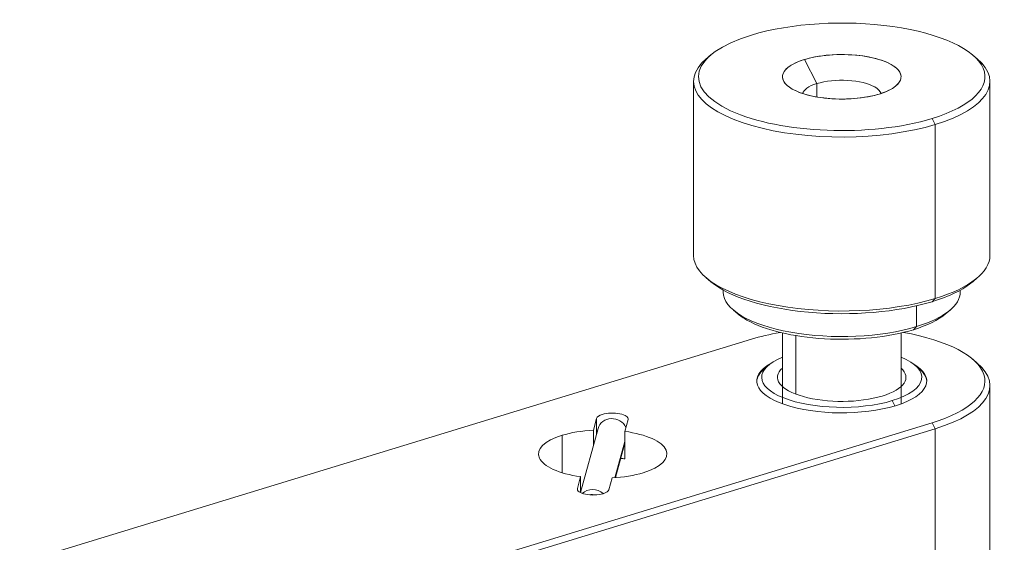
# Model space of a CAD drawing. Units: millimetres. Extents: x 11673 to 11970, y -7557 to -7347.
# Drawn here: x 11869 to 11894, y -7484 to -7470 of the extents above; entities that cross this region are included whole.
import ezdxf

# ---------------------------------------------------------------- set-up
doc = ezdxf.new("R2010")
doc.units = ezdxf.units.MM
doc.header["$LTSCALE"] = 10

msp = doc.modelspace()

# ---------------------------------------------------------------- linework, layer by layer
at = {"linetype": 'Continuous', "lineweight": 20}
for p, q in [((11886.8607, -7471.3666), (11886.7464, -7471.4634)), ((11889.5438, -7472.0901), (11889.2282, -7471.4811)), ((11893.6036, -7471.4634), (11893.4893, -7471.3666)), ((11886.425, -7472.0337), (11886.425, -7476.4362)), ((11893.925, -7476.4362), (11893.925, -7472.0337)), ((11889.5438, -7472.0901), (11889.5438, -7472.4287)), ((11892.4632, -7472.9733), (11892.5421, -7473.1256)), ((11892.5421, -7473.1256), (11892.5421, -7477.5282)), ((11886.7464, -7477.0065), (11886.8607, -7477.1033)), ((11893.4893, -7477.1033), (11893.6036, -7477.0065)), ((11887.175, -7477.316), (11887.175, -7477.3631)), ((11892.5421, -7477.5282), (11892.4632, -7477.6076)), ((11893.175, -7477.3631), (11893.175, -7477.316)), ((11892.0686, -7478.2366), (11892.0686, -7477.7125)), ((11887.4321, -7477.8193), (11887.5464, -7477.9161)), ((11892.8036, -7477.9161), (11892.9179, -7477.8193)), ((11891.9897, -7478.3161), (11892.0686, -7478.2366)), ((11887.8868, -7478.5586), (11868.613, -7484.4474)), ((11888.675, -7478.3999), (11888.675, -7480.1925)), ((11889.0116, -7478.466), (11889.0116, -7479.9475)), ((11891.675, -7480.1925), (11891.675, -7478.3999)), ((11888.3235, -7479.2135), (11888.2092, -7479.3104)), ((11892.1407, -7479.3104), (11892.0264, -7479.2135)), ((11893.6036, -7479.1598), (11893.4893, -7479.0629)), ((11893.925, -7484.596), (11893.925, -7479.73)), ((11891.4532, -7480.1111), (11891.5217, -7480.2433)), ((11868.7297, -7487.921), (11892.4632, -7480.6696)), ((11883.8882, -7480.859), (11883.9698, -7480.5602)), ((11883.9698, -7480.5602), (11883.9698, -7480.9566)), ((11884.7657, -7480.5909), (11884.684, -7480.8896)), ((11892.4632, -7480.6696), (11892.5421, -7480.8219)), ((11892.5421, -7480.8219), (11868.8086, -7488.0732)), ((11883.0995, -7480.9893), (11883.0995, -7481.9357)), ((11884.0086, -7480.8149), (11883.5642, -7482.4403)), ((11883.8882, -7481.2553), (11883.8882, -7480.859)), ((11884.684, -7480.8896), (11884.684, -7481.5848)), ((11892.5421, -7480.8219), (11892.5421, -7485.6879)), ((11884.684, -7481.1453), (11884.4335, -7482.0615)), ((11884.4455, -7482.0606), (11884.684, -7481.1884)), ((11883.4849, -7482.3341), (11883.5666, -7482.0354)), ((11883.5666, -7482.0354), (11883.5666, -7482.4317)), ((11884.3624, -7482.066), (11884.2807, -7482.3648)), ((11883.4849, -7482.3648), (11883.4849, -7482.3341))]:
    msp.add_line(p, q, dxfattribs=at)
for points in [[(11891.4261, -7471.6072), (11891.3717, -7471.5783), (11891.3126, -7471.5508), (11891.2489, -7471.5247), (11891.1811, -7471.5001), (11891.1093, -7471.4773), (11891.0337, -7471.4561), (11890.9547, -7471.4367), (11890.8726, -7471.4193), (11890.7879, -7471.4038), (11890.7008, -7471.3904), (11890.6116, -7471.3791), (11890.5205, -7471.3698), (11890.4282, -7471.3628), (11890.3348, -7471.3579), (11890.2409, -7471.3552), (11890.1467, -7471.3548), (11890.0526, -7471.3566), (11889.959, -7471.3606), (11889.8662, -7471.3667), (11889.7747, -7471.3751), (11889.6847, -7471.3856), (11889.5966, -7471.3982), (11889.5108, -7471.4129), (11889.4276, -7471.4296), (11889.3474, -7471.4482), (11889.2705, -7471.4686), (11889.1971, -7471.4908), (11889.1277, -7471.5147), (11889.0624, -7471.5401), (11889.0014, -7471.5671), (11888.9452, -7471.5954), (11888.8937, -7471.625), (11888.8473, -7471.6557), (11888.8061, -7471.6876), (11888.7703, -7471.7203), (11888.74, -7471.7538), (11888.7154, -7471.7879), (11888.6966, -7471.8226), (11888.6836, -7471.8577), (11888.6764, -7471.8929), (11888.6752, -7471.9283), (11888.68, -7471.9636), (11888.6906, -7471.9988), (11888.7071, -7472.0337), (11888.7293, -7472.0681), (11888.7573, -7472.1018), (11888.7908, -7472.1348), (11888.8299, -7472.1671), (11888.8743, -7472.1983), (11888.9238, -7472.2284)], [(11888.9238, -7472.2284), (11888.9782, -7472.2573), (11889.0374, -7472.2849), (11889.1011, -7472.311), (11889.1689, -7472.3355), (11889.2407, -7472.3584), (11889.3163, -7472.3796), (11889.3953, -7472.3989), (11889.4774, -7472.4163), (11889.5621, -7472.4318), (11889.6492, -7472.4452), (11889.7384, -7472.4566), (11889.8294, -7472.4658), (11889.9218, -7472.4729), (11890.0152, -7472.4777), (11890.1091, -7472.4804), (11890.2032, -7472.4808), (11890.2974, -7472.4791), (11890.391, -7472.4751), (11890.4837, -7472.4689), (11890.5752, -7472.4605), (11890.6652, -7472.45), (11890.7534, -7472.4374), (11890.8392, -7472.4227), (11890.9224, -7472.4061), (11891.0026, -7472.3875), (11891.0795, -7472.367), (11891.1528, -7472.3448), (11891.2223, -7472.321), (11891.2876, -7472.2955), (11891.3485, -7472.2686), (11891.4048, -7472.2402), (11891.4562, -7472.2107), (11891.5027, -7472.1799), (11891.5439, -7472.1481), (11891.5797, -7472.1154), (11891.6099, -7472.0819), (11891.6345, -7472.0477), (11891.6534, -7472.013), (11891.6664, -7471.978), (11891.6735, -7471.9427), (11891.6747, -7471.9074), (11891.67, -7471.872), (11891.6594, -7471.8368), (11891.6429, -7471.802), (11891.6206, -7471.7676), (11891.5927, -7471.7338), (11891.5591, -7471.7008), (11891.5201, -7471.6686), (11891.4757, -7471.6373), (11891.4261, -7471.6072)]]:
    msp.add_lwpolyline(points, dxfattribs=at)
for centre, major_axis, ratio, start_param, end_param in [((11890.175, -7471.9178), (3.625, 0), 0.3754192, 5.3955129, 8.5371056), ((11890.175, -7471.9178), (3.625, 0), 0.3754192, 2.2539203, 5.3955129), ((11890.175, -7472.0337), (-3.75, 0), 0.3754192, 5.8661627, 8.5371056), ((11890.175, -7471.9178), (1.5, 0), 0.3754192, 2.2539203, 3.7258776), ((11890.175, -7471.9178), (1.5, 0), 0.3754192, 0.584285, 2.2539203), ((11890.175, -7472.0337), (-3.75, 0), 0.3754192, 2.2539203, 3.5586629), ((11890.175, -7471.9178), (1.5, 0), 0.3754192, 5.3955129, 6.8674703), ((11890.175, -7472.3812), (1, 0), 0.3754192, 0.584285, 2.2539203), ((11890.175, -7471.9178), (1.5, 0), 0.3754192, 3.7258776, 5.3955129), ((11890.175, -7472.3812), (1, 0), 0.3754192, 2.2539203, 3.0378757), ((11890.175, -7472.3812), (1, 0), 0.3754192, 0.1172834, 0.584285), ((11890.175, -7476.4362), (3.75, 0), 0.3754192, 3.1416167, 5.3955129), ((11890.175, -7476.4362), (3.75, 0), 0.3754192, 5.3955129, 6.2832091), ((11890.175, -7476.5521), (3.625, 0), 0.3754192, 3.5586629, 5.3955129), ((11890.175, -7476.5521), (3.625, 0), 0.3754192, 5.3955129, 5.8661629), ((11890.175, -7477.3631), (3, 0), 0.3754192, 3.1416167, 5.3955129), ((11890.175, -7477.3631), (3, 0), 0.3754192, 5.3955129, 6.2832092), ((11890.175, -7477.4789), (2.875, 0), 0.3754192, 3.5586035, 3.7258776), ((11890.175, -7477.4789), (2.875, 0), 0.3754192, 5.3955129, 5.8661713), ((11890.175, -7477.4789), (2.875, 0), 0.3754192, 3.7258776, 5.3955129), ((11890.175, -7479.6141), (-3.625, 0), 0.3754192, 5.1571446, 5.3955129), ((11890.175, -7479.6141), (-3.625, 0), 0.3754192, 2.2539203, 4.267583), ((11890.175, -7479.5214), (-2.025, 0), 0.3754192, 5.546604, 8.5371056), ((11890.175, -7479.5214), (-2.025, 0), 0.3754192, 2.2539203, 3.8781729), ((11890.175, -7479.6141), (2.15, 0), 0.3754192, 2.560422, 5.3955129), ((11890.175, -7479.5214), (1.625, 0), 0.3754192, 2.7468069, 5.3955129), ((11890.175, -7479.5214), (1.625, 0), 0.3754192, 5.3955129, 6.6780192), ((11890.175, -7479.6141), (2.15, 0), 0.3754192, 5.3955129, 6.8644039), ((11890.175, -7479.73), (-3.75, 0), 0.3754192, 2.2539203, 3.5586629), ((11890.175, -7479.6373), (2.15, 0), 0.3754192, 2.7245778, 3.1272228), ((11890.175, -7479.6373), (2.15, 0), 0.3754192, 0.2900292, 0.4170375), ((11890.175, -7479.6373), (2.15, 0), 0.3754192, 0.0143369, 0.2900292), ((11884.3677, -7480.5755), (0.4, 0), 0.3754192, 2.2539203, 3.0393185), ((11884.3677, -7480.5755), (0.4, 0), 0.3754192, 6.1809111, 8.5371056), ((11884.3703, -7480.9138), (-0.3617, 0.0989), 0.9220119, 3.8017765, 6.2831445), ((11884.1253, -7481.4625), (1.625, 0), 0.3754192, 2.2539203, 4.3614048), ((11884.1253, -7481.4625), (1.625, 0), 0.3754192, 1.7172321, 2.2539203), ((11884.1253, -7481.4625), (1.625, 0), 0.3754192, 5.3955129, 7.5029974), ((11884.1253, -7482.1576), (1.625, 0), 0.3754192, 1.2198121, 1.2877254), ((11884.1253, -7481.4625), (1.625, 0), 0.3754192, 4.8588248, 5.3955129), ((11883.8828, -7482.3495), (0.4, 0), 0.3754192, 3.0393185, 5.3955129), ((11883.8802, -7482.7064), (0.3617, -0.0989), 0.9220119, 1.0547474, 2.6366865), ((11883.87, -7482.7437), (0.2653, -0.0725), 0.9220119, 1.5813084, 2.0985916), ((11883.8828, -7482.3495), (0.4, 0), 0.3754192, 5.3955129, 6.1809111)]:
    msp.add_ellipse(centre, major_axis=major_axis, ratio=ratio, start_param=start_param, end_param=end_param, dxfattribs=at)

doc.saveas('drawing.dxf')
